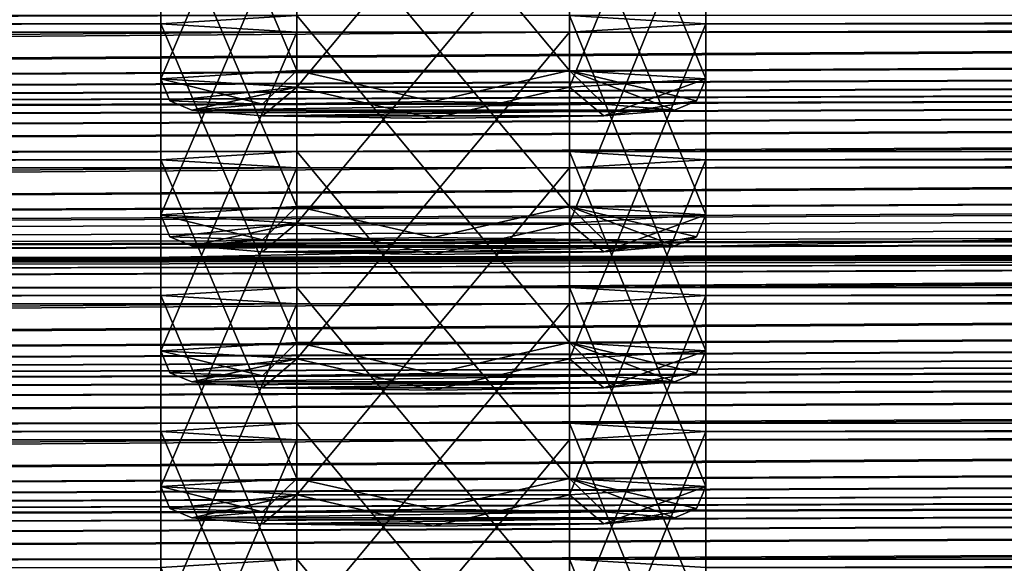
# Model space of a CAD drawing. Units: millimetres. Extents: x -203 to 157, y -148 to 1122.
# Drawn here: x -28 to -21, y 1048 to 1052 of the extents above; entities that cross this region are included whole.
import ezdxf

# ---------------------------------------------------------------- set-up
doc = ezdxf.new("R2010")
doc.units = ezdxf.units.MM
doc.header["$LTSCALE"] = 65.185185
for name, color, linetype in [('1013', 7, 'CONTINUOUS'), ('1014', 7, 'CONTINUOUS'), ('1015', 7, 'CONTINUOUS'), ('1016', 7, 'CONTINUOUS'), ('1017', 7, 'CONTINUOUS'), ('1068', 7, 'CONTINUOUS'), ('1069', 7, 'CONTINUOUS'), ('1070', 7, 'CONTINUOUS'), ('1071', 7, 'CONTINUOUS'), ('1072', 7, 'CONTINUOUS'), ('1123', 7, 'CONTINUOUS'), ('1124', 7, 'CONTINUOUS'), ('1125', 7, 'CONTINUOUS'), ('1126', 7, 'CONTINUOUS'), ('1127', 7, 'CONTINUOUS'), ('1179', 7, 'CONTINUOUS'), ('1180', 7, 'CONTINUOUS'), ('1234', 7, 'CONTINUOUS'), ('1235', 7, 'CONTINUOUS'), ('1289', 7, 'CONTINUOUS'), ('274', 7, 'CONTINUOUS'), ('464', 7, 'CONTINUOUS'), ('958', 7, 'CONTINUOUS'), ('959', 7, 'CONTINUOUS'), ('960', 7, 'CONTINUOUS'), ('961', 7, 'CONTINUOUS'), ('962', 7, 'CONTINUOUS')]:
    doc.layers.add(name, color=color, linetype=linetype)

msp = doc.modelspace()

# ---------------------------------------------------------------- linework, layer by layer
at = {"layer": '1013', "linetype": 'Continuous'}
for points in [[(-25.0002, 1050.4001, 401.7458), (-26.0964, 1050.3843, 401.2917), (-23.9038, 1050.3843, 401.2919), (-25.0002, 1050.4001, 401.7458)], [(-26.55, 1050.346, 400.1967), (-23.45, 1050.346, 400.1967), (-23.9038, 1050.3843, 401.2919), (-26.55, 1050.346, 400.1967)], [(-26.0964, 1050.3843, 401.2917), (-26.55, 1050.346, 400.1967), (-23.9038, 1050.3843, 401.2919), (-26.0964, 1050.3843, 401.2917)], [(-26.0962, 1050.3078, 399.1015), (-23.45, 1050.346, 400.1967), (-26.55, 1050.346, 400.1967), (-26.0962, 1050.3078, 399.1015)], [(-23.9036, 1050.3078, 399.1017), (-23.45, 1050.346, 400.1967), (-26.0962, 1050.3078, 399.1015), (-23.9036, 1050.3078, 399.1017)], [(-24.9998, 1050.292, 398.6477), (-23.9036, 1050.3078, 399.1017), (-26.0962, 1050.3078, 399.1015), (-24.9998, 1050.292, 398.6477)]]:
    msp.add_3dface(points, dxfattribs=at)
at = {"layer": '1014', "linetype": 'Continuous'}
for points in [[(-25.8752, 1052.6973, 401.6308), (-26.75, 1052.6444, 400.1164), (-25.875, 1050.5988, 401.7044), (-25.8752, 1052.6973, 401.6308)], [(-24.1248, 1052.6973, 401.6308), (-25.8752, 1052.6973, 401.6308), (-24.125, 1050.5988, 401.7044), (-24.1248, 1052.6973, 401.6308)], [(-24.125, 1050.5988, 401.7044), (-25.8752, 1052.6973, 401.6308), (-25.875, 1050.5988, 401.7044), (-24.125, 1050.5988, 401.7044)], [(-23.25, 1050.5459, 400.1897), (-24.1248, 1052.6973, 401.6308), (-24.125, 1050.5988, 401.7044), (-23.25, 1050.5459, 400.1897)], [(-23.25, 1052.6444, 400.1164), (-24.1248, 1052.6973, 401.6308), (-23.25, 1050.5459, 400.1897), (-23.25, 1052.6444, 400.1164)], [(-25.875, 1050.5988, 401.7044), (-26.75, 1052.6444, 400.1164), (-26.75, 1050.5459, 400.1897), (-25.875, 1050.5988, 401.7044)]]:
    msp.add_3dface(points, dxfattribs=at)
at = {"layer": '1015', "linetype": 'Continuous'}
for points in [[(-26.75, 1052.6444, 400.1164), (-25.8752, 1052.5916, 398.6021), (-26.75, 1050.5459, 400.1897), (-26.75, 1052.6444, 400.1164)], [(-24.1248, 1052.5916, 398.6021), (-23.25, 1052.6444, 400.1164), (-24.125, 1050.493, 398.6751), (-24.1248, 1052.5916, 398.6021)], [(-23.25, 1052.6444, 400.1164), (-23.25, 1050.5459, 400.1897), (-24.125, 1050.493, 398.6751), (-23.25, 1052.6444, 400.1164)], [(-26.75, 1050.5459, 400.1897), (-25.8752, 1052.5916, 398.6021), (-25.875, 1050.493, 398.6751), (-26.75, 1050.5459, 400.1897)], [(-25.8752, 1052.5916, 398.6021), (-24.1248, 1052.5916, 398.6021), (-25.875, 1050.493, 398.6751), (-25.8752, 1052.5916, 398.6021)], [(-25.875, 1050.493, 398.6751), (-24.1248, 1052.5916, 398.6021), (-24.125, 1050.493, 398.6751), (-25.875, 1050.493, 398.6751)]]:
    msp.add_3dface(points, dxfattribs=at)
at = {"layer": '1016', "linetype": 'Continuous'}
for points in [[(-26.75, 1050.5459, 400.1897), (-25.875, 1050.493, 398.6751), (-26.6914, 1050.4046, 400.1947), (-26.75, 1050.5459, 400.1897)], [(-23.25, 1050.5459, 400.1897), (-23.9036, 1050.3078, 399.1017), (-24.125, 1050.493, 398.6751), (-23.25, 1050.5459, 400.1897)], [(-23.9036, 1050.3078, 399.1017), (-23.25, 1050.5459, 400.1897), (-23.3086, 1050.4046, 400.1947), (-23.9036, 1050.3078, 399.1017)], [(-25.875, 1050.493, 398.6751), (-26.55, 1050.346, 400.1967), (-26.6914, 1050.4046, 400.1947), (-25.875, 1050.493, 398.6751)], [(-26.0962, 1050.3078, 399.1015), (-26.55, 1050.346, 400.1967), (-25.875, 1050.493, 398.6751), (-26.0962, 1050.3078, 399.1015)], [(-24.9998, 1050.292, 398.6477), (-26.0962, 1050.3078, 399.1015), (-25.875, 1050.493, 398.6751), (-24.9998, 1050.292, 398.6477)], [(-24.9998, 1050.292, 398.6477), (-25.875, 1050.493, 398.6751), (-24.125, 1050.493, 398.6751), (-24.9998, 1050.292, 398.6477)], [(-23.9036, 1050.3078, 399.1017), (-24.9998, 1050.292, 398.6477), (-24.125, 1050.493, 398.6751), (-23.9036, 1050.3078, 399.1017)], [(-23.45, 1050.346, 400.1967), (-23.9036, 1050.3078, 399.1017), (-23.3086, 1050.4046, 400.1947), (-23.45, 1050.346, 400.1967)]]:
    msp.add_3dface(points, dxfattribs=at)
at = {"layer": '1017', "linetype": 'Continuous'}
for points in [[(-26.0964, 1050.3843, 401.2917), (-25.875, 1050.5988, 401.7044), (-26.75, 1050.5459, 400.1897), (-26.0964, 1050.3843, 401.2917)], [(-26.0964, 1050.3843, 401.2917), (-25.0002, 1050.4001, 401.7458), (-25.875, 1050.5988, 401.7044), (-26.0964, 1050.3843, 401.2917)], [(-25.0002, 1050.4001, 401.7458), (-24.125, 1050.5988, 401.7044), (-25.875, 1050.5988, 401.7044), (-25.0002, 1050.4001, 401.7458)], [(-25.0002, 1050.4001, 401.7458), (-23.9038, 1050.3843, 401.2919), (-24.125, 1050.5988, 401.7044), (-25.0002, 1050.4001, 401.7458)], [(-23.9038, 1050.3843, 401.2919), (-23.45, 1050.346, 400.1967), (-24.125, 1050.5988, 401.7044), (-23.9038, 1050.3843, 401.2919)], [(-24.125, 1050.5988, 401.7044), (-23.45, 1050.346, 400.1967), (-23.3086, 1050.4046, 400.1947), (-24.125, 1050.5988, 401.7044)], [(-23.25, 1050.5459, 400.1897), (-24.125, 1050.5988, 401.7044), (-23.3086, 1050.4046, 400.1947), (-23.25, 1050.5459, 400.1897)], [(-26.0964, 1050.3843, 401.2917), (-26.75, 1050.5459, 400.1897), (-26.6914, 1050.4046, 400.1947), (-26.0964, 1050.3843, 401.2917)], [(-26.55, 1050.346, 400.1967), (-26.0964, 1050.3843, 401.2917), (-26.6914, 1050.4046, 400.1947), (-26.55, 1050.346, 400.1967)]]:
    msp.add_3dface(points, dxfattribs=at)
at = {"layer": '1068', "linetype": 'Continuous'}
for points in [[(-26.55, 1049.4736, 375.2119), (-23.45, 1049.4736, 375.2119), (-23.9038, 1049.5118, 376.3071), (-26.55, 1049.4736, 375.2119)], [(-26.0964, 1049.5118, 376.3069), (-26.55, 1049.4736, 375.2119), (-23.9038, 1049.5118, 376.3071), (-26.0964, 1049.5118, 376.3069)], [(-25.0002, 1049.5277, 376.761), (-26.0964, 1049.5118, 376.3069), (-23.9038, 1049.5118, 376.3071), (-25.0002, 1049.5277, 376.761)], [(-26.0962, 1049.4353, 374.1167), (-23.45, 1049.4736, 375.2119), (-26.55, 1049.4736, 375.2119), (-26.0962, 1049.4353, 374.1167)], [(-23.9036, 1049.4353, 374.117), (-23.45, 1049.4736, 375.2119), (-26.0962, 1049.4353, 374.1167), (-23.9036, 1049.4353, 374.117)], [(-24.9998, 1049.4195, 373.6629), (-23.9036, 1049.4353, 374.117), (-26.0962, 1049.4353, 374.1167), (-24.9998, 1049.4195, 373.6629)]]:
    msp.add_3dface(points, dxfattribs=at)
at = {"layer": '1069', "linetype": 'Continuous'}
for points in [[(-25.8752, 1051.8248, 376.646), (-26.75, 1051.7719, 375.1317), (-25.875, 1049.7263, 376.7196), (-25.8752, 1051.8248, 376.646)], [(-24.1248, 1051.8248, 376.646), (-25.8752, 1051.8248, 376.646), (-24.125, 1049.7263, 376.7196), (-24.1248, 1051.8248, 376.646)], [(-24.125, 1049.7263, 376.7196), (-25.8752, 1051.8248, 376.646), (-25.875, 1049.7263, 376.7196), (-24.125, 1049.7263, 376.7196)], [(-23.25, 1049.6734, 375.205), (-24.1248, 1051.8248, 376.646), (-24.125, 1049.7263, 376.7196), (-23.25, 1049.6734, 375.205)], [(-23.25, 1051.7719, 375.1317), (-24.1248, 1051.8248, 376.646), (-23.25, 1049.6734, 375.205), (-23.25, 1051.7719, 375.1317)], [(-25.875, 1049.7263, 376.7196), (-26.75, 1051.7719, 375.1317), (-26.75, 1049.6734, 375.205), (-25.875, 1049.7263, 376.7196)]]:
    msp.add_3dface(points, dxfattribs=at)
at = {"layer": '1070', "linetype": 'Continuous'}
for points in [[(-26.75, 1051.7719, 375.1317), (-25.8752, 1051.7191, 373.6173), (-26.75, 1049.6734, 375.205), (-26.75, 1051.7719, 375.1317)], [(-24.1248, 1051.7191, 373.6173), (-23.25, 1051.7719, 375.1317), (-24.125, 1049.6205, 373.6903), (-24.1248, 1051.7191, 373.6173)], [(-23.25, 1051.7719, 375.1317), (-23.25, 1049.6734, 375.205), (-24.125, 1049.6205, 373.6903), (-23.25, 1051.7719, 375.1317)], [(-26.75, 1049.6734, 375.205), (-25.8752, 1051.7191, 373.6173), (-25.875, 1049.6205, 373.6903), (-26.75, 1049.6734, 375.205)], [(-25.8752, 1051.7191, 373.6173), (-24.1248, 1051.7191, 373.6173), (-25.875, 1049.6205, 373.6903), (-25.8752, 1051.7191, 373.6173)], [(-25.875, 1049.6205, 373.6903), (-24.1248, 1051.7191, 373.6173), (-24.125, 1049.6205, 373.6903), (-25.875, 1049.6205, 373.6903)]]:
    msp.add_3dface(points, dxfattribs=at)
at = {"layer": '1071', "linetype": 'Continuous'}
for points in [[(-26.75, 1049.6734, 375.205), (-25.875, 1049.6205, 373.6903), (-26.6914, 1049.5321, 375.2099), (-26.75, 1049.6734, 375.205)], [(-23.25, 1049.6734, 375.205), (-23.9036, 1049.4353, 374.117), (-24.125, 1049.6205, 373.6903), (-23.25, 1049.6734, 375.205)], [(-23.9036, 1049.4353, 374.117), (-23.25, 1049.6734, 375.205), (-23.3086, 1049.5321, 375.2099), (-23.9036, 1049.4353, 374.117)], [(-25.875, 1049.6205, 373.6903), (-26.55, 1049.4736, 375.2119), (-26.6914, 1049.5321, 375.2099), (-25.875, 1049.6205, 373.6903)], [(-26.0962, 1049.4353, 374.1167), (-26.55, 1049.4736, 375.2119), (-25.875, 1049.6205, 373.6903), (-26.0962, 1049.4353, 374.1167)], [(-24.9998, 1049.4195, 373.6629), (-26.0962, 1049.4353, 374.1167), (-25.875, 1049.6205, 373.6903), (-24.9998, 1049.4195, 373.6629)], [(-24.9998, 1049.4195, 373.6629), (-25.875, 1049.6205, 373.6903), (-24.125, 1049.6205, 373.6903), (-24.9998, 1049.4195, 373.6629)], [(-23.9036, 1049.4353, 374.117), (-24.9998, 1049.4195, 373.6629), (-24.125, 1049.6205, 373.6903), (-23.9036, 1049.4353, 374.117)], [(-23.45, 1049.4736, 375.2119), (-23.9036, 1049.4353, 374.117), (-23.3086, 1049.5321, 375.2099), (-23.45, 1049.4736, 375.2119)]]:
    msp.add_3dface(points, dxfattribs=at)
at = {"layer": '1072', "linetype": 'Continuous'}
for points in [[(-26.0964, 1049.5118, 376.3069), (-25.875, 1049.7263, 376.7196), (-26.75, 1049.6734, 375.205), (-26.0964, 1049.5118, 376.3069)], [(-26.0964, 1049.5118, 376.3069), (-25.0002, 1049.5277, 376.761), (-25.875, 1049.7263, 376.7196), (-26.0964, 1049.5118, 376.3069)], [(-25.0002, 1049.5277, 376.761), (-24.125, 1049.7263, 376.7196), (-25.875, 1049.7263, 376.7196), (-25.0002, 1049.5277, 376.761)], [(-25.0002, 1049.5277, 376.761), (-23.9038, 1049.5118, 376.3071), (-24.125, 1049.7263, 376.7196), (-25.0002, 1049.5277, 376.761)], [(-23.9038, 1049.5118, 376.3071), (-23.45, 1049.4736, 375.2119), (-24.125, 1049.7263, 376.7196), (-23.9038, 1049.5118, 376.3071)], [(-24.125, 1049.7263, 376.7196), (-23.45, 1049.4736, 375.2119), (-23.3086, 1049.5321, 375.2099), (-24.125, 1049.7263, 376.7196)], [(-23.25, 1049.6734, 375.205), (-24.125, 1049.7263, 376.7196), (-23.3086, 1049.5321, 375.2099), (-23.25, 1049.6734, 375.205)], [(-26.0964, 1049.5118, 376.3069), (-26.75, 1049.6734, 375.205), (-26.6914, 1049.5321, 375.2099), (-26.0964, 1049.5118, 376.3069)], [(-26.55, 1049.4736, 375.2119), (-26.0964, 1049.5118, 376.3069), (-26.6914, 1049.5321, 375.2099), (-26.55, 1049.4736, 375.2119)]]:
    msp.add_3dface(points, dxfattribs=at)
at = {"layer": '1123', "linetype": 'Continuous'}
for points in [[(-26.55, 1048.6011, 350.2272), (-23.45, 1048.6011, 350.2272), (-23.9038, 1048.6393, 351.3224), (-26.55, 1048.6011, 350.2272)], [(-26.0964, 1048.6393, 351.3221), (-26.55, 1048.6011, 350.2272), (-23.9038, 1048.6393, 351.3224), (-26.0964, 1048.6393, 351.3221)], [(-25.0002, 1048.6552, 351.7762), (-26.0964, 1048.6393, 351.3221), (-23.9038, 1048.6393, 351.3224), (-25.0002, 1048.6552, 351.7762)], [(-26.0962, 1048.5628, 349.132), (-23.45, 1048.6011, 350.2272), (-26.55, 1048.6011, 350.2272), (-26.0962, 1048.5628, 349.132)], [(-23.9036, 1048.5628, 349.1322), (-23.45, 1048.6011, 350.2272), (-26.0962, 1048.5628, 349.132), (-23.9036, 1048.5628, 349.1322)], [(-24.9998, 1048.547, 348.6781), (-23.9036, 1048.5628, 349.1322), (-26.0962, 1048.5628, 349.132), (-24.9998, 1048.547, 348.6781)]]:
    msp.add_3dface(points, dxfattribs=at)
at = {"layer": '1124', "linetype": 'Continuous'}
for points in [[(-25.8752, 1050.9523, 351.6613), (-26.75, 1050.8995, 350.1469), (-25.875, 1048.8538, 351.7348), (-25.8752, 1050.9523, 351.6613)], [(-24.1248, 1050.9523, 351.6613), (-25.8752, 1050.9523, 351.6613), (-24.125, 1048.8538, 351.7348), (-24.1248, 1050.9523, 351.6613)], [(-24.125, 1048.8538, 351.7348), (-25.8752, 1050.9523, 351.6613), (-25.875, 1048.8538, 351.7348), (-24.125, 1048.8538, 351.7348)], [(-23.25, 1048.8009, 350.2202), (-24.1248, 1050.9523, 351.6613), (-24.125, 1048.8538, 351.7348), (-23.25, 1048.8009, 350.2202)], [(-23.25, 1050.8995, 350.1469), (-24.1248, 1050.9523, 351.6613), (-23.25, 1048.8009, 350.2202), (-23.25, 1050.8995, 350.1469)], [(-25.875, 1048.8538, 351.7348), (-26.75, 1050.8995, 350.1469), (-26.75, 1048.8009, 350.2202), (-25.875, 1048.8538, 351.7348)]]:
    msp.add_3dface(points, dxfattribs=at)
at = {"layer": '1125', "linetype": 'Continuous'}
for points in [[(-26.75, 1050.8995, 350.1469), (-25.8752, 1050.8466, 348.6325), (-26.75, 1048.8009, 350.2202), (-26.75, 1050.8995, 350.1469)], [(-26.75, 1048.8009, 350.2202), (-25.8752, 1050.8466, 348.6325), (-25.875, 1048.7481, 348.7056), (-26.75, 1048.8009, 350.2202)], [(-25.8752, 1050.8466, 348.6325), (-24.1248, 1050.8466, 348.6325), (-25.875, 1048.7481, 348.7056), (-25.8752, 1050.8466, 348.6325)], [(-25.875, 1048.7481, 348.7056), (-24.1248, 1050.8466, 348.6325), (-24.125, 1048.7481, 348.7056), (-25.875, 1048.7481, 348.7056)], [(-24.1248, 1050.8466, 348.6325), (-23.25, 1050.8995, 350.1469), (-24.125, 1048.7481, 348.7056), (-24.1248, 1050.8466, 348.6325)], [(-23.25, 1050.8995, 350.1469), (-23.25, 1048.8009, 350.2202), (-24.125, 1048.7481, 348.7056), (-23.25, 1050.8995, 350.1469)]]:
    msp.add_3dface(points, dxfattribs=at)
at = {"layer": '1126', "linetype": 'Continuous'}
for points in [[(-26.75, 1048.8009, 350.2202), (-25.875, 1048.7481, 348.7056), (-26.6914, 1048.6596, 350.2251), (-26.75, 1048.8009, 350.2202)], [(-23.25, 1048.8009, 350.2202), (-23.9036, 1048.5628, 349.1322), (-24.125, 1048.7481, 348.7056), (-23.25, 1048.8009, 350.2202)], [(-23.9036, 1048.5628, 349.1322), (-23.25, 1048.8009, 350.2202), (-23.3086, 1048.6596, 350.2251), (-23.9036, 1048.5628, 349.1322)], [(-25.875, 1048.7481, 348.7056), (-26.55, 1048.6011, 350.2272), (-26.6914, 1048.6596, 350.2251), (-25.875, 1048.7481, 348.7056)], [(-26.0962, 1048.5628, 349.132), (-26.55, 1048.6011, 350.2272), (-25.875, 1048.7481, 348.7056), (-26.0962, 1048.5628, 349.132)], [(-24.9998, 1048.547, 348.6781), (-26.0962, 1048.5628, 349.132), (-25.875, 1048.7481, 348.7056), (-24.9998, 1048.547, 348.6781)], [(-24.9998, 1048.547, 348.6781), (-25.875, 1048.7481, 348.7056), (-24.125, 1048.7481, 348.7056), (-24.9998, 1048.547, 348.6781)], [(-23.9036, 1048.5628, 349.1322), (-24.9998, 1048.547, 348.6781), (-24.125, 1048.7481, 348.7056), (-23.9036, 1048.5628, 349.1322)], [(-23.45, 1048.6011, 350.2272), (-23.9036, 1048.5628, 349.1322), (-23.3086, 1048.6596, 350.2251), (-23.45, 1048.6011, 350.2272)]]:
    msp.add_3dface(points, dxfattribs=at)
at = {"layer": '1127', "linetype": 'Continuous'}
for points in [[(-26.0964, 1048.6393, 351.3221), (-25.875, 1048.8538, 351.7348), (-26.75, 1048.8009, 350.2202), (-26.0964, 1048.6393, 351.3221)], [(-26.0964, 1048.6393, 351.3221), (-25.0002, 1048.6552, 351.7762), (-25.875, 1048.8538, 351.7348), (-26.0964, 1048.6393, 351.3221)], [(-25.0002, 1048.6552, 351.7762), (-24.125, 1048.8538, 351.7348), (-25.875, 1048.8538, 351.7348), (-25.0002, 1048.6552, 351.7762)], [(-25.0002, 1048.6552, 351.7762), (-23.9038, 1048.6393, 351.3224), (-24.125, 1048.8538, 351.7348), (-25.0002, 1048.6552, 351.7762)], [(-23.9038, 1048.6393, 351.3224), (-23.45, 1048.6011, 350.2272), (-24.125, 1048.8538, 351.7348), (-23.9038, 1048.6393, 351.3224)], [(-24.125, 1048.8538, 351.7348), (-23.45, 1048.6011, 350.2272), (-23.3086, 1048.6596, 350.2251), (-24.125, 1048.8538, 351.7348)], [(-23.25, 1048.8009, 350.2202), (-24.125, 1048.8538, 351.7348), (-23.3086, 1048.6596, 350.2251), (-23.25, 1048.8009, 350.2202)], [(-26.0964, 1048.6393, 351.3221), (-26.75, 1048.8009, 350.2202), (-26.6914, 1048.6596, 350.2251), (-26.0964, 1048.6393, 351.3221)], [(-26.55, 1048.6011, 350.2272), (-26.0964, 1048.6393, 351.3221), (-26.6914, 1048.6596, 350.2251), (-26.55, 1048.6011, 350.2272)]]:
    msp.add_3dface(points, dxfattribs=at)
at = {"layer": '1179', "linetype": 'Continuous'}
for points in [[(-25.8752, 1050.0799, 326.6765), (-26.75, 1050.027, 325.1621), (-25.875, 1047.9814, 326.75), (-25.8752, 1050.0799, 326.6765)], [(-24.1248, 1050.0799, 326.6765), (-25.8752, 1050.0799, 326.6765), (-24.125, 1047.9814, 326.75), (-24.1248, 1050.0799, 326.6765)], [(-24.125, 1047.9814, 326.75), (-25.8752, 1050.0799, 326.6765), (-25.875, 1047.9814, 326.75), (-24.125, 1047.9814, 326.75)], [(-23.25, 1047.9285, 325.2354), (-24.1248, 1050.0799, 326.6765), (-24.125, 1047.9814, 326.75), (-23.25, 1047.9285, 325.2354)], [(-23.25, 1050.027, 325.1621), (-24.1248, 1050.0799, 326.6765), (-23.25, 1047.9285, 325.2354), (-23.25, 1050.027, 325.1621)], [(-25.875, 1047.9814, 326.75), (-26.75, 1050.027, 325.1621), (-26.75, 1047.9285, 325.2354), (-25.875, 1047.9814, 326.75)]]:
    msp.add_3dface(points, dxfattribs=at)
at = {"layer": '1180', "linetype": 'Continuous'}
for points in [[(-26.75, 1050.027, 325.1621), (-25.8752, 1049.9741, 323.6478), (-26.75, 1047.9285, 325.2354), (-26.75, 1050.027, 325.1621)], [(-24.1248, 1049.9741, 323.6478), (-23.25, 1050.027, 325.1621), (-24.125, 1047.8756, 323.7208), (-24.1248, 1049.9741, 323.6478)], [(-23.25, 1050.027, 325.1621), (-23.25, 1047.9285, 325.2354), (-24.125, 1047.8756, 323.7208), (-23.25, 1050.027, 325.1621)], [(-26.75, 1047.9285, 325.2354), (-25.8752, 1049.9741, 323.6478), (-25.875, 1047.8756, 323.7208), (-26.75, 1047.9285, 325.2354)], [(-25.8752, 1049.9741, 323.6478), (-24.1248, 1049.9741, 323.6478), (-25.875, 1047.8756, 323.7208), (-25.8752, 1049.9741, 323.6478)], [(-25.875, 1047.8756, 323.7208), (-24.1248, 1049.9741, 323.6478), (-24.125, 1047.8756, 323.7208), (-25.875, 1047.8756, 323.7208)]]:
    msp.add_3dface(points, dxfattribs=at)
at = {"layer": '1234', "linetype": 'Continuous'}
for points in [[(-25.8752, 1049.2074, 301.6917), (-26.75, 1049.1545, 300.1774), (-25.875, 1047.1089, 301.7653), (-25.8752, 1049.2074, 301.6917)], [(-24.1248, 1049.2074, 301.6917), (-25.8752, 1049.2074, 301.6917), (-24.125, 1047.1089, 301.7653), (-24.1248, 1049.2074, 301.6917)], [(-24.125, 1047.1089, 301.7653), (-25.8752, 1049.2074, 301.6917), (-25.875, 1047.1089, 301.7653), (-24.125, 1047.1089, 301.7653)], [(-23.25, 1047.056, 300.2506), (-24.1248, 1049.2074, 301.6917), (-24.125, 1047.1089, 301.7653), (-23.25, 1047.056, 300.2506)], [(-23.25, 1049.1545, 300.1774), (-24.1248, 1049.2074, 301.6917), (-23.25, 1047.056, 300.2506), (-23.25, 1049.1545, 300.1774)], [(-25.875, 1047.1089, 301.7653), (-26.75, 1049.1545, 300.1774), (-26.75, 1047.056, 300.2506), (-25.875, 1047.1089, 301.7653)]]:
    msp.add_3dface(points, dxfattribs=at)
at = {"layer": '1235', "linetype": 'Continuous'}
for points in [[(-26.75, 1049.1545, 300.1774), (-25.8752, 1049.1016, 298.663), (-26.75, 1047.056, 300.2506), (-26.75, 1049.1545, 300.1774)], [(-24.1248, 1049.1016, 298.663), (-23.25, 1049.1545, 300.1774), (-24.125, 1047.0031, 298.736), (-24.1248, 1049.1016, 298.663)], [(-23.25, 1049.1545, 300.1774), (-23.25, 1047.056, 300.2506), (-24.125, 1047.0031, 298.736), (-23.25, 1049.1545, 300.1774)], [(-26.75, 1047.056, 300.2506), (-25.8752, 1049.1016, 298.663), (-25.875, 1047.0031, 298.736), (-26.75, 1047.056, 300.2506)], [(-25.8752, 1049.1016, 298.663), (-24.1248, 1049.1016, 298.663), (-25.875, 1047.0031, 298.736), (-25.8752, 1049.1016, 298.663)], [(-25.875, 1047.0031, 298.736), (-24.1248, 1049.1016, 298.663), (-24.125, 1047.0031, 298.736), (-25.875, 1047.0031, 298.736)]]:
    msp.add_3dface(points, dxfattribs=at)
at = {"layer": '1289', "linetype": 'Continuous'}
for points in [[(-25.8752, 1048.3349, 276.707), (-26.75, 1048.282, 275.1926), (-25.875, 1046.2364, 276.7805), (-25.8752, 1048.3349, 276.707)], [(-24.1248, 1048.3349, 276.707), (-25.8752, 1048.3349, 276.707), (-24.125, 1046.2364, 276.7805), (-24.1248, 1048.3349, 276.707)], [(-24.125, 1046.2364, 276.7805), (-25.8752, 1048.3349, 276.707), (-25.875, 1046.2364, 276.7805), (-24.125, 1046.2364, 276.7805)], [(-23.25, 1046.1835, 275.2659), (-24.1248, 1048.3349, 276.707), (-24.125, 1046.2364, 276.7805), (-23.25, 1046.1835, 275.2659)], [(-23.25, 1048.282, 275.1926), (-24.1248, 1048.3349, 276.707), (-23.25, 1046.1835, 275.2659), (-23.25, 1048.282, 275.1926)]]:
    msp.add_3dface(points, dxfattribs=at)
at = {"layer": '274', "linetype": 'Continuous'}
for points in [[(151.3, 1047.7224, 201.8603), (-151.3, 1047.7224, 201.8603), (151.3, 1053.9186, 201.6439), (151.3, 1047.7224, 201.8603)], [(151.3, 1053.9186, 201.6439), (-151.3, 1047.7224, 201.8603), (-151.3, 1053.9186, 201.6439), (151.3, 1053.9186, 201.6439)]]:
    msp.add_3dface(points, dxfattribs=at)
at = {"layer": '464', "linetype": 'Continuous'}
for points in [[(-48.25, 1051.7719, 375.1317), (-25.8752, 1051.8248, 376.646), (-49.1248, 1051.8248, 376.646), (-48.25, 1051.7719, 375.1317)], [(-26.75, 1051.7719, 375.1317), (-25.8752, 1051.8248, 376.646), (-48.25, 1051.7719, 375.1317), (-26.75, 1051.7719, 375.1317)], [(-23.25, 1051.7719, 375.1317), (-0.8752, 1051.8248, 376.646), (-24.1248, 1051.8248, 376.646), (-23.25, 1051.7719, 375.1317)], [(-1.75, 1051.7719, 375.1317), (-0.8752, 1051.8248, 376.646), (-23.25, 1051.7719, 375.1317), (-1.75, 1051.7719, 375.1317)], [(-25.8752, 1051.7191, 373.6173), (-26.75, 1051.7719, 375.1317), (-49.1248, 1051.7191, 373.6173), (-25.8752, 1051.7191, 373.6173)], [(-26.75, 1051.7719, 375.1317), (-48.25, 1051.7719, 375.1317), (-49.1248, 1051.7191, 373.6173), (-26.75, 1051.7719, 375.1317)], [(-0.8752, 1051.7191, 373.6173), (-1.75, 1051.7719, 375.1317), (-24.1248, 1051.7191, 373.6173), (-0.8752, 1051.7191, 373.6173)], [(-1.75, 1051.7719, 375.1317), (-23.25, 1051.7719, 375.1317), (-24.1248, 1051.7191, 373.6173), (-1.75, 1051.7719, 375.1317)], [(125.8752, 1051.7191, 373.6173), (124.1248, 1051.7191, 373.6173), (-125.8752, 1050.9523, 351.6613), (125.8752, 1051.7191, 373.6173)], [(124.1248, 1051.7191, 373.6173), (100.8752, 1051.7191, 373.6173), (-125.8752, 1050.9523, 351.6613), (124.1248, 1051.7191, 373.6173)], [(-124.1248, 1050.9523, 351.6613), (125.8752, 1051.7191, 373.6173), (-125.8752, 1050.9523, 351.6613), (-124.1248, 1050.9523, 351.6613)], [(100.8752, 1051.7191, 373.6173), (99.1248, 1051.7191, 373.6173), (-125.8752, 1050.9523, 351.6613), (100.8752, 1051.7191, 373.6173)], [(99.1248, 1051.7191, 373.6173), (75.8752, 1051.7191, 373.6173), (-125.8752, 1050.9523, 351.6613), (99.1248, 1051.7191, 373.6173)], [(75.8752, 1051.7191, 373.6173), (74.1248, 1051.7191, 373.6173), (-125.8752, 1050.9523, 351.6613), (75.8752, 1051.7191, 373.6173)], [(74.1248, 1051.7191, 373.6173), (50.8752, 1051.7191, 373.6173), (-125.8752, 1050.9523, 351.6613), (74.1248, 1051.7191, 373.6173)], [(50.8752, 1051.7191, 373.6173), (49.1248, 1051.7191, 373.6173), (-125.8752, 1050.9523, 351.6613), (50.8752, 1051.7191, 373.6173)], [(49.1248, 1051.7191, 373.6173), (25.8752, 1051.7191, 373.6173), (-125.8752, 1050.9523, 351.6613), (49.1248, 1051.7191, 373.6173)], [(25.8752, 1051.7191, 373.6173), (24.1248, 1051.7191, 373.6173), (-125.8752, 1050.9523, 351.6613), (25.8752, 1051.7191, 373.6173)], [(24.1248, 1051.7191, 373.6173), (0.8752, 1051.7191, 373.6173), (-125.8752, 1050.9523, 351.6613), (24.1248, 1051.7191, 373.6173)], [(0.8752, 1051.7191, 373.6173), (-0.8752, 1051.7191, 373.6173), (-125.8752, 1050.9523, 351.6613), (0.8752, 1051.7191, 373.6173)], [(-0.8752, 1051.7191, 373.6173), (-24.1248, 1051.7191, 373.6173), (-125.8752, 1050.9523, 351.6613), (-0.8752, 1051.7191, 373.6173)], [(-24.1248, 1051.7191, 373.6173), (-25.8752, 1051.7191, 373.6173), (-125.8752, 1050.9523, 351.6613), (-24.1248, 1051.7191, 373.6173)], [(-25.8752, 1051.7191, 373.6173), (-49.1248, 1051.7191, 373.6173), (-125.8752, 1050.9523, 351.6613), (-25.8752, 1051.7191, 373.6173)], [(125.8752, 1051.7191, 373.6173), (-124.1248, 1050.9523, 351.6613), (-100.8752, 1050.9523, 351.6613), (125.8752, 1051.7191, 373.6173)], [(-99.1248, 1050.9523, 351.6613), (125.8752, 1051.7191, 373.6173), (-100.8752, 1050.9523, 351.6613), (-99.1248, 1050.9523, 351.6613)], [(125.8752, 1051.7191, 373.6173), (-99.1248, 1050.9523, 351.6613), (-75.8752, 1050.9523, 351.6613), (125.8752, 1051.7191, 373.6173)], [(-74.1248, 1050.9523, 351.6613), (125.8752, 1051.7191, 373.6173), (-75.8752, 1050.9523, 351.6613), (-74.1248, 1050.9523, 351.6613)], [(125.8752, 1051.7191, 373.6173), (-74.1248, 1050.9523, 351.6613), (-50.8752, 1050.9523, 351.6613), (125.8752, 1051.7191, 373.6173)], [(-49.1248, 1050.9523, 351.6613), (125.8752, 1051.7191, 373.6173), (-50.8752, 1050.9523, 351.6613), (-49.1248, 1050.9523, 351.6613)], [(125.8752, 1051.7191, 373.6173), (-49.1248, 1050.9523, 351.6613), (-25.8752, 1050.9523, 351.6613), (125.8752, 1051.7191, 373.6173)], [(-24.1248, 1050.9523, 351.6613), (125.8752, 1051.7191, 373.6173), (-25.8752, 1050.9523, 351.6613), (-24.1248, 1050.9523, 351.6613)], [(125.8752, 1051.7191, 373.6173), (-24.1248, 1050.9523, 351.6613), (-0.8752, 1050.9523, 351.6613), (125.8752, 1051.7191, 373.6173)], [(-49.1248, 1050.9523, 351.6613), (-48.25, 1050.8995, 350.1469), (-25.8752, 1050.9523, 351.6613), (-49.1248, 1050.9523, 351.6613)], [(-25.8752, 1050.9523, 351.6613), (-48.25, 1050.8995, 350.1469), (-26.75, 1050.8995, 350.1469), (-25.8752, 1050.9523, 351.6613)], [(-24.1248, 1050.9523, 351.6613), (-23.25, 1050.8995, 350.1469), (-0.8752, 1050.9523, 351.6613), (-24.1248, 1050.9523, 351.6613)], [(-0.8752, 1050.9523, 351.6613), (-23.25, 1050.8995, 350.1469), (-1.75, 1050.8995, 350.1469), (-0.8752, 1050.9523, 351.6613)], [(-25.8752, 1050.8466, 348.6325), (-49.1248, 1050.8466, 348.6325), (-125.8752, 1050.0799, 326.6765), (-25.8752, 1050.8466, 348.6325)], [(-24.1248, 1050.8466, 348.6325), (-25.8752, 1050.8466, 348.6325), (-125.8752, 1050.0799, 326.6765), (-24.1248, 1050.8466, 348.6325)], [(-0.8752, 1050.8466, 348.6325), (-24.1248, 1050.8466, 348.6325), (-125.8752, 1050.0799, 326.6765), (-0.8752, 1050.8466, 348.6325)], [(0.8752, 1050.8466, 348.6325), (-0.8752, 1050.8466, 348.6325), (-125.8752, 1050.0799, 326.6765), (0.8752, 1050.8466, 348.6325)], [(24.1248, 1050.8466, 348.6325), (0.8752, 1050.8466, 348.6325), (-125.8752, 1050.0799, 326.6765), (24.1248, 1050.8466, 348.6325)], [(25.8752, 1050.8466, 348.6325), (24.1248, 1050.8466, 348.6325), (-125.8752, 1050.0799, 326.6765), (25.8752, 1050.8466, 348.6325)], [(25.8752, 1050.8466, 348.6325), (-125.8752, 1050.0799, 326.6765), (-0.8675, 1050.6438, 342.8244), (25.8752, 1050.8466, 348.6325)], [(-48.25, 1050.8995, 350.1469), (-49.1248, 1050.8466, 348.6325), (-26.75, 1050.8995, 350.1469), (-48.25, 1050.8995, 350.1469)], [(-26.75, 1050.8995, 350.1469), (-49.1248, 1050.8466, 348.6325), (-25.8752, 1050.8466, 348.6325), (-26.75, 1050.8995, 350.1469)], [(-24.1248, 1050.0799, 326.6765), (125.8752, 1050.8466, 348.6325), (-25.8752, 1050.0799, 326.6765), (-24.1248, 1050.0799, 326.6765)], [(-25.8752, 1050.0799, 326.6765), (125.8752, 1050.8466, 348.6325), (9.7642, 1050.3065, 333.1663), (-25.8752, 1050.0799, 326.6765)], [(-23.25, 1050.8995, 350.1469), (-24.1248, 1050.8466, 348.6325), (-1.75, 1050.8995, 350.1469), (-23.25, 1050.8995, 350.1469)], [(-1.75, 1050.8995, 350.1469), (-24.1248, 1050.8466, 348.6325), (-0.8752, 1050.8466, 348.6325), (-1.75, 1050.8995, 350.1469)], [(125.8752, 1050.8466, 348.6325), (-24.1248, 1050.0799, 326.6765), (-0.8752, 1050.0799, 326.6765), (125.8752, 1050.8466, 348.6325)], [(-0.8675, 1050.6438, 342.8244), (-125.8752, 1050.0799, 326.6765), (-2.6692, 1050.6224, 342.2125), (-0.8675, 1050.6438, 342.8244)], [(-2.6692, 1050.6224, 342.2125), (-125.8752, 1050.0799, 326.6765), (-3.7249, 1050.5671, 340.6308), (-2.6692, 1050.6224, 342.2125)], [(-3.7249, 1050.5671, 340.6308), (-125.8752, 1050.0799, 326.6765), (-3.5982, 1050.5009, 338.734), (-3.7249, 1050.5671, 340.6308)], [(-3.5982, 1050.5009, 338.734), (-125.8752, 1050.0799, 326.6765), (-2.3421, 1050.4511, 337.3067), (-3.5982, 1050.5009, 338.734)], [(-2.3421, 1050.4511, 337.3067), (-125.8752, 1050.0799, 326.6765), (-0.476, 1050.4382, 336.9392), (-2.3421, 1050.4511, 337.3067)], [(-0.476, 1050.4382, 336.9392), (-125.8752, 1050.0799, 326.6765), (2.09, 1050.4373, 336.913), (-0.476, 1050.4382, 336.9392)], [(2.09, 1050.4373, 336.913), (-125.8752, 1050.0799, 326.6765), (-8.4953, 1050.3829, 335.3543), (2.09, 1050.4373, 336.913)], [(-125.8752, 1050.0799, 326.6765), (-8.6388, 1050.3779, 335.211), (-8.4953, 1050.3829, 335.3543), (-125.8752, 1050.0799, 326.6765)], [(-8.6388, 1050.3779, 335.211), (-125.8752, 1050.0799, 326.6765), (-8.6388, 1050.3099, 333.2632), (-8.6388, 1050.3779, 335.211)], [(-8.6388, 1050.3099, 333.2632), (-125.8752, 1050.0799, 326.6765), (-8.6102, 1050.3075, 333.1948), (-8.6388, 1050.3099, 333.2632)], [(-8.6102, 1050.3075, 333.1948), (-125.8752, 1050.0799, 326.6765), (-8.5418, 1050.3065, 333.1663), (-8.6102, 1050.3075, 333.1948)], [(-125.8752, 1050.0799, 326.6765), (-7.3438, 1050.3048, 333.1173), (-8.4488, 1050.3065, 333.1663), (-125.8752, 1050.0799, 326.6765)], [(-8.5418, 1050.3065, 333.1663), (-125.8752, 1050.0799, 326.6765), (-8.4488, 1050.3065, 333.1663), (-8.5418, 1050.3065, 333.1663)], [(-125.8752, 1050.0799, 326.6765), (-124.1248, 1050.0799, 326.6765), (9.1592, 1050.3048, 333.1173), (-125.8752, 1050.0799, 326.6765)], [(-7.3438, 1050.3048, 333.1173), (-125.8752, 1050.0799, 326.6765), (-1.1158, 1050.3048, 333.1173), (-7.3438, 1050.3048, 333.1173)], [(-1.1158, 1050.3048, 333.1173), (-125.8752, 1050.0799, 326.6765), (4.9052, 1050.3048, 333.1173), (-1.1158, 1050.3048, 333.1173)], [(4.9052, 1050.3048, 333.1173), (-125.8752, 1050.0799, 326.6765), (9.1592, 1050.3048, 333.1173), (4.9052, 1050.3048, 333.1173)], [(-124.1248, 1050.0799, 326.6765), (-100.8752, 1050.0799, 326.6765), (9.1592, 1050.3048, 333.1173), (-124.1248, 1050.0799, 326.6765)], [(-100.8752, 1050.0799, 326.6765), (-99.1248, 1050.0799, 326.6765), (9.1592, 1050.3048, 333.1173), (-100.8752, 1050.0799, 326.6765)], [(-99.1248, 1050.0799, 326.6765), (-75.8752, 1050.0799, 326.6765), (9.1592, 1050.3048, 333.1173), (-99.1248, 1050.0799, 326.6765)], [(-75.8752, 1050.0799, 326.6765), (-74.1248, 1050.0799, 326.6765), (9.1592, 1050.3048, 333.1173), (-75.8752, 1050.0799, 326.6765)], [(-74.1248, 1050.0799, 326.6765), (-50.8752, 1050.0799, 326.6765), (9.1592, 1050.3048, 333.1173), (-74.1248, 1050.0799, 326.6765)], [(-50.8752, 1050.0799, 326.6765), (-49.1248, 1050.0799, 326.6765), (9.7642, 1050.3065, 333.1663), (-50.8752, 1050.0799, 326.6765)], [(-50.8752, 1050.0799, 326.6765), (9.7642, 1050.3065, 333.1663), (9.1592, 1050.3048, 333.1173), (-50.8752, 1050.0799, 326.6765)], [(-49.1248, 1050.0799, 326.6765), (-25.8752, 1050.0799, 326.6765), (9.7642, 1050.3065, 333.1663), (-49.1248, 1050.0799, 326.6765)], [(-49.1248, 1050.0799, 326.6765), (-48.25, 1050.027, 325.1621), (-25.8752, 1050.0799, 326.6765), (-49.1248, 1050.0799, 326.6765)], [(-25.8752, 1050.0799, 326.6765), (-48.25, 1050.027, 325.1621), (-26.75, 1050.027, 325.1621), (-25.8752, 1050.0799, 326.6765)], [(-24.1248, 1050.0799, 326.6765), (-23.25, 1050.027, 325.1621), (-0.8752, 1050.0799, 326.6765), (-24.1248, 1050.0799, 326.6765)], [(-0.8752, 1050.0799, 326.6765), (-23.25, 1050.027, 325.1621), (-1.75, 1050.027, 325.1621), (-0.8752, 1050.0799, 326.6765)], [(-48.25, 1050.027, 325.1621), (-49.1248, 1049.9741, 323.6478), (-26.75, 1050.027, 325.1621), (-48.25, 1050.027, 325.1621)], [(-26.75, 1050.027, 325.1621), (-49.1248, 1049.9741, 323.6478), (-25.8752, 1049.9741, 323.6478), (-26.75, 1050.027, 325.1621)], [(-23.25, 1050.027, 325.1621), (-24.1248, 1049.9741, 323.6478), (-1.75, 1050.027, 325.1621), (-23.25, 1050.027, 325.1621)], [(-1.75, 1050.027, 325.1621), (-24.1248, 1049.9741, 323.6478), (-0.8752, 1049.9741, 323.6478), (-1.75, 1050.027, 325.1621)], [(-25.8752, 1049.9741, 323.6478), (-49.1248, 1049.9741, 323.6478), (-125.8752, 1049.2074, 301.6917), (-25.8752, 1049.9741, 323.6478)], [(-24.1248, 1049.9741, 323.6478), (-25.8752, 1049.9741, 323.6478), (-125.8752, 1049.2074, 301.6917), (-24.1248, 1049.9741, 323.6478)], [(-0.8752, 1049.9741, 323.6478), (-24.1248, 1049.9741, 323.6478), (-125.8752, 1049.2074, 301.6917), (-0.8752, 1049.9741, 323.6478)], [(0.8752, 1049.9741, 323.6478), (-0.8752, 1049.9741, 323.6478), (-125.8752, 1049.2074, 301.6917), (0.8752, 1049.9741, 323.6478)], [(24.1248, 1049.9741, 323.6478), (0.8752, 1049.9741, 323.6478), (-125.8752, 1049.2074, 301.6917), (24.1248, 1049.9741, 323.6478)], [(25.8752, 1049.9741, 323.6478), (24.1248, 1049.9741, 323.6478), (-125.8752, 1049.2074, 301.6917), (25.8752, 1049.9741, 323.6478)], [(49.1248, 1049.9741, 323.6478), (25.8752, 1049.9741, 323.6478), (-125.8752, 1049.2074, 301.6917), (49.1248, 1049.9741, 323.6478)], [(50.8752, 1049.9741, 323.6478), (49.1248, 1049.9741, 323.6478), (-125.8752, 1049.2074, 301.6917), (50.8752, 1049.9741, 323.6478)], [(74.1248, 1049.9741, 323.6478), (50.8752, 1049.9741, 323.6478), (-125.8752, 1049.2074, 301.6917), (74.1248, 1049.9741, 323.6478)], [(75.8752, 1049.9741, 323.6478), (74.1248, 1049.9741, 323.6478), (-125.8752, 1049.2074, 301.6917), (75.8752, 1049.9741, 323.6478)], [(99.1248, 1049.9741, 323.6478), (75.8752, 1049.9741, 323.6478), (-125.8752, 1049.2074, 301.6917), (99.1248, 1049.9741, 323.6478)], [(100.8752, 1049.9741, 323.6478), (99.1248, 1049.9741, 323.6478), (-125.8752, 1049.2074, 301.6917), (100.8752, 1049.9741, 323.6478)], [(124.1248, 1049.9741, 323.6478), (100.8752, 1049.9741, 323.6478), (-125.8752, 1049.2074, 301.6917), (124.1248, 1049.9741, 323.6478)], [(125.8752, 1049.9741, 323.6478), (124.1248, 1049.9741, 323.6478), (-125.8752, 1049.2074, 301.6917), (125.8752, 1049.9741, 323.6478)], [(-124.1248, 1049.2074, 301.6917), (125.8752, 1049.9741, 323.6478), (-125.8752, 1049.2074, 301.6917), (-124.1248, 1049.2074, 301.6917)], [(125.8752, 1049.9741, 323.6478), (-124.1248, 1049.2074, 301.6917), (-100.8752, 1049.2074, 301.6917), (125.8752, 1049.9741, 323.6478)], [(-99.1248, 1049.2074, 301.6917), (125.8752, 1049.9741, 323.6478), (-100.8752, 1049.2074, 301.6917), (-99.1248, 1049.2074, 301.6917)], [(125.8752, 1049.9741, 323.6478), (-99.1248, 1049.2074, 301.6917), (-75.8752, 1049.2074, 301.6917), (125.8752, 1049.9741, 323.6478)], [(-74.1248, 1049.2074, 301.6917), (125.8752, 1049.9741, 323.6478), (-75.8752, 1049.2074, 301.6917), (-74.1248, 1049.2074, 301.6917)], [(125.8752, 1049.9741, 323.6478), (-74.1248, 1049.2074, 301.6917), (-50.8752, 1049.2074, 301.6917), (125.8752, 1049.9741, 323.6478)], [(-49.1248, 1049.2074, 301.6917), (125.8752, 1049.9741, 323.6478), (-50.8752, 1049.2074, 301.6917), (-49.1248, 1049.2074, 301.6917)], [(125.8752, 1049.9741, 323.6478), (-49.1248, 1049.2074, 301.6917), (-25.8752, 1049.2074, 301.6917), (125.8752, 1049.9741, 323.6478)], [(-24.1248, 1049.2074, 301.6917), (125.8752, 1049.9741, 323.6478), (-25.8752, 1049.2074, 301.6917), (-24.1248, 1049.2074, 301.6917)], [(125.8752, 1049.9741, 323.6478), (-24.1248, 1049.2074, 301.6917), (-0.8752, 1049.2074, 301.6917), (125.8752, 1049.9741, 323.6478)], [(-49.1248, 1049.2074, 301.6917), (-48.25, 1049.1545, 300.1774), (-25.8752, 1049.2074, 301.6917), (-49.1248, 1049.2074, 301.6917)], [(-25.8752, 1049.2074, 301.6917), (-48.25, 1049.1545, 300.1774), (-26.75, 1049.1545, 300.1774), (-25.8752, 1049.2074, 301.6917)], [(-24.1248, 1049.2074, 301.6917), (-23.25, 1049.1545, 300.1774), (-0.8752, 1049.2074, 301.6917), (-24.1248, 1049.2074, 301.6917)], [(-0.8752, 1049.2074, 301.6917), (-23.25, 1049.1545, 300.1774), (-1.75, 1049.1545, 300.1774), (-0.8752, 1049.2074, 301.6917)], [(-48.25, 1049.1545, 300.1774), (-49.1248, 1049.1016, 298.663), (-26.75, 1049.1545, 300.1774), (-48.25, 1049.1545, 300.1774)], [(-26.75, 1049.1545, 300.1774), (-49.1248, 1049.1016, 298.663), (-25.8752, 1049.1016, 298.663), (-26.75, 1049.1545, 300.1774)], [(-23.25, 1049.1545, 300.1774), (-24.1248, 1049.1016, 298.663), (-1.75, 1049.1545, 300.1774), (-23.25, 1049.1545, 300.1774)], [(-1.75, 1049.1545, 300.1774), (-24.1248, 1049.1016, 298.663), (-0.8752, 1049.1016, 298.663), (-1.75, 1049.1545, 300.1774)], [(-25.8752, 1049.1016, 298.663), (-49.1248, 1049.1016, 298.663), (-125.8752, 1048.3349, 276.707), (-25.8752, 1049.1016, 298.663)], [(-24.1248, 1049.1016, 298.663), (-25.8752, 1049.1016, 298.663), (-125.8752, 1048.3349, 276.707), (-24.1248, 1049.1016, 298.663)], [(-0.8752, 1049.1016, 298.663), (-24.1248, 1049.1016, 298.663), (-125.8752, 1048.3349, 276.707), (-0.8752, 1049.1016, 298.663)], [(0.8752, 1049.1016, 298.663), (-0.8752, 1049.1016, 298.663), (-125.8752, 1048.3349, 276.707), (0.8752, 1049.1016, 298.663)], [(24.1248, 1049.1016, 298.663), (0.8752, 1049.1016, 298.663), (-125.8752, 1048.3349, 276.707), (24.1248, 1049.1016, 298.663)], [(25.8752, 1049.1016, 298.663), (24.1248, 1049.1016, 298.663), (-125.8752, 1048.3349, 276.707), (25.8752, 1049.1016, 298.663)], [(49.1248, 1049.1016, 298.663), (25.8752, 1049.1016, 298.663), (-125.8752, 1048.3349, 276.707), (49.1248, 1049.1016, 298.663)], [(50.8752, 1049.1016, 298.663), (49.1248, 1049.1016, 298.663), (-125.8752, 1048.3349, 276.707), (50.8752, 1049.1016, 298.663)], [(74.1248, 1049.1016, 298.663), (50.8752, 1049.1016, 298.663), (-125.8752, 1048.3349, 276.707), (74.1248, 1049.1016, 298.663)], [(75.8752, 1049.1016, 298.663), (74.1248, 1049.1016, 298.663), (-125.8752, 1048.3349, 276.707), (75.8752, 1049.1016, 298.663)], [(99.1248, 1049.1016, 298.663), (75.8752, 1049.1016, 298.663), (-125.8752, 1048.3349, 276.707), (99.1248, 1049.1016, 298.663)], [(100.8752, 1049.1016, 298.663), (99.1248, 1049.1016, 298.663), (-125.8752, 1048.3349, 276.707), (100.8752, 1049.1016, 298.663)], [(124.1248, 1049.1016, 298.663), (100.8752, 1049.1016, 298.663), (-125.8752, 1048.3349, 276.707), (124.1248, 1049.1016, 298.663)], [(125.8752, 1049.1016, 298.663), (124.1248, 1049.1016, 298.663), (-125.8752, 1048.3349, 276.707), (125.8752, 1049.1016, 298.663)], [(-124.1248, 1048.3349, 276.707), (125.8752, 1049.1016, 298.663), (-125.8752, 1048.3349, 276.707), (-124.1248, 1048.3349, 276.707)], [(125.8752, 1049.1016, 298.663), (-124.1248, 1048.3349, 276.707), (-100.8752, 1048.3349, 276.707), (125.8752, 1049.1016, 298.663)], [(-99.1248, 1048.3349, 276.707), (125.8752, 1049.1016, 298.663), (-100.8752, 1048.3349, 276.707), (-99.1248, 1048.3349, 276.707)], [(125.8752, 1049.1016, 298.663), (-99.1248, 1048.3349, 276.707), (-75.8752, 1048.3349, 276.707), (125.8752, 1049.1016, 298.663)], [(-74.1248, 1048.3349, 276.707), (125.8752, 1049.1016, 298.663), (-75.8752, 1048.3349, 276.707), (-74.1248, 1048.3349, 276.707)], [(125.8752, 1049.1016, 298.663), (-74.1248, 1048.3349, 276.707), (-50.8752, 1048.3349, 276.707), (125.8752, 1049.1016, 298.663)], [(-49.1248, 1048.3349, 276.707), (125.8752, 1049.1016, 298.663), (-50.8752, 1048.3349, 276.707), (-49.1248, 1048.3349, 276.707)], [(125.8752, 1049.1016, 298.663), (-49.1248, 1048.3349, 276.707), (-25.8752, 1048.3349, 276.707), (125.8752, 1049.1016, 298.663)], [(-24.1248, 1048.3349, 276.707), (125.8752, 1049.1016, 298.663), (-25.8752, 1048.3349, 276.707), (-24.1248, 1048.3349, 276.707)], [(125.8752, 1049.1016, 298.663), (-24.1248, 1048.3349, 276.707), (-0.8752, 1048.3349, 276.707), (125.8752, 1049.1016, 298.663)], [(-49.1248, 1048.3349, 276.707), (-48.25, 1048.282, 275.1926), (-25.8752, 1048.3349, 276.707), (-49.1248, 1048.3349, 276.707)], [(-25.8752, 1048.3349, 276.707), (-48.25, 1048.282, 275.1926), (-26.75, 1048.282, 275.1926), (-25.8752, 1048.3349, 276.707)], [(-24.1248, 1048.3349, 276.707), (-23.25, 1048.282, 275.1926), (-0.8752, 1048.3349, 276.707), (-24.1248, 1048.3349, 276.707)], [(-0.8752, 1048.3349, 276.707), (-23.25, 1048.282, 275.1926), (-1.75, 1048.282, 275.1926), (-0.8752, 1048.3349, 276.707)]]:
    msp.add_3dface(points, dxfattribs=at)
at = {"layer": '958', "linetype": 'Continuous'}
for points in [[(-26.55, 1051.2185, 425.1815), (-23.45, 1051.2185, 425.1815), (-23.9038, 1051.2568, 426.2767), (-26.55, 1051.2185, 425.1815)], [(-26.0964, 1051.2568, 426.2764), (-26.55, 1051.2185, 425.1815), (-23.9038, 1051.2568, 426.2767), (-26.0964, 1051.2568, 426.2764)], [(-26.0962, 1051.1803, 424.0863), (-23.45, 1051.2185, 425.1815), (-26.55, 1051.2185, 425.1815), (-26.0962, 1051.1803, 424.0863)], [(-25.0002, 1051.2726, 426.7305), (-26.0964, 1051.2568, 426.2764), (-23.9038, 1051.2568, 426.2767), (-25.0002, 1051.2726, 426.7305)], [(-23.9036, 1051.1803, 424.0865), (-23.45, 1051.2185, 425.1815), (-26.0962, 1051.1803, 424.0863), (-23.9036, 1051.1803, 424.0865)], [(-24.9998, 1051.1644, 423.6324), (-23.9036, 1051.1803, 424.0865), (-26.0962, 1051.1803, 424.0863), (-24.9998, 1051.1644, 423.6324)]]:
    msp.add_3dface(points, dxfattribs=at)
at = {"layer": '959', "linetype": 'Continuous'}
for points in [[(-25.8752, 1053.5698, 426.6156), (-26.75, 1053.5169, 425.1012), (-25.875, 1051.4713, 426.6891), (-25.8752, 1053.5698, 426.6156)], [(-24.1248, 1053.5698, 426.6156), (-25.8752, 1053.5698, 426.6156), (-24.125, 1051.4713, 426.6891), (-24.1248, 1053.5698, 426.6156)], [(-24.125, 1051.4713, 426.6891), (-25.8752, 1053.5698, 426.6156), (-25.875, 1051.4713, 426.6891), (-24.125, 1051.4713, 426.6891)], [(-23.25, 1051.4184, 425.1745), (-24.1248, 1053.5698, 426.6156), (-24.125, 1051.4713, 426.6891), (-23.25, 1051.4184, 425.1745)], [(-23.25, 1053.5169, 425.1012), (-24.1248, 1053.5698, 426.6156), (-23.25, 1051.4184, 425.1745), (-23.25, 1053.5169, 425.1012)], [(-25.875, 1051.4713, 426.6891), (-26.75, 1053.5169, 425.1012), (-26.75, 1051.4184, 425.1745), (-25.875, 1051.4713, 426.6891)]]:
    msp.add_3dface(points, dxfattribs=at)
at = {"layer": '960', "linetype": 'Continuous'}
for points in [[(-26.75, 1053.5169, 425.1012), (-25.8752, 1053.464, 423.5868), (-26.75, 1051.4184, 425.1745), (-26.75, 1053.5169, 425.1012)], [(-24.1248, 1053.464, 423.5868), (-23.25, 1053.5169, 425.1012), (-24.125, 1051.3655, 423.6599), (-24.1248, 1053.464, 423.5868)], [(-23.25, 1053.5169, 425.1012), (-23.25, 1051.4184, 425.1745), (-24.125, 1051.3655, 423.6599), (-23.25, 1053.5169, 425.1012)], [(-26.75, 1051.4184, 425.1745), (-25.8752, 1053.464, 423.5868), (-25.875, 1051.3655, 423.6599), (-26.75, 1051.4184, 425.1745)], [(-25.8752, 1053.464, 423.5868), (-24.1248, 1053.464, 423.5868), (-25.875, 1051.3655, 423.6599), (-25.8752, 1053.464, 423.5868)], [(-25.875, 1051.3655, 423.6599), (-24.1248, 1053.464, 423.5868), (-24.125, 1051.3655, 423.6599), (-25.875, 1051.3655, 423.6599)]]:
    msp.add_3dface(points, dxfattribs=at)
at = {"layer": '961', "linetype": 'Continuous'}
for points in [[(-26.75, 1051.4184, 425.1745), (-25.875, 1051.3655, 423.6599), (-26.6914, 1051.2771, 425.1794), (-26.75, 1051.4184, 425.1745)], [(-23.25, 1051.4184, 425.1745), (-23.9036, 1051.1803, 424.0865), (-24.125, 1051.3655, 423.6599), (-23.25, 1051.4184, 425.1745)], [(-23.9036, 1051.1803, 424.0865), (-23.25, 1051.4184, 425.1745), (-23.3086, 1051.2771, 425.1794), (-23.9036, 1051.1803, 424.0865)], [(-25.875, 1051.3655, 423.6599), (-26.55, 1051.2185, 425.1815), (-26.6914, 1051.2771, 425.1794), (-25.875, 1051.3655, 423.6599)], [(-26.0962, 1051.1803, 424.0863), (-26.55, 1051.2185, 425.1815), (-25.875, 1051.3655, 423.6599), (-26.0962, 1051.1803, 424.0863)], [(-24.9998, 1051.1644, 423.6324), (-26.0962, 1051.1803, 424.0863), (-25.875, 1051.3655, 423.6599), (-24.9998, 1051.1644, 423.6324)], [(-24.9998, 1051.1644, 423.6324), (-25.875, 1051.3655, 423.6599), (-24.125, 1051.3655, 423.6599), (-24.9998, 1051.1644, 423.6324)], [(-23.9036, 1051.1803, 424.0865), (-24.9998, 1051.1644, 423.6324), (-24.125, 1051.3655, 423.6599), (-23.9036, 1051.1803, 424.0865)], [(-23.45, 1051.2185, 425.1815), (-23.9036, 1051.1803, 424.0865), (-23.3086, 1051.2771, 425.1794), (-23.45, 1051.2185, 425.1815)]]:
    msp.add_3dface(points, dxfattribs=at)
at = {"layer": '962', "linetype": 'Continuous'}
for points in [[(-26.0964, 1051.2568, 426.2764), (-25.875, 1051.4713, 426.6891), (-26.75, 1051.4184, 425.1745), (-26.0964, 1051.2568, 426.2764)], [(-26.0964, 1051.2568, 426.2764), (-25.0002, 1051.2726, 426.7305), (-25.875, 1051.4713, 426.6891), (-26.0964, 1051.2568, 426.2764)], [(-25.0002, 1051.2726, 426.7305), (-24.125, 1051.4713, 426.6891), (-25.875, 1051.4713, 426.6891), (-25.0002, 1051.2726, 426.7305)], [(-25.0002, 1051.2726, 426.7305), (-23.9038, 1051.2568, 426.2767), (-24.125, 1051.4713, 426.6891), (-25.0002, 1051.2726, 426.7305)], [(-23.9038, 1051.2568, 426.2767), (-23.45, 1051.2185, 425.1815), (-24.125, 1051.4713, 426.6891), (-23.9038, 1051.2568, 426.2767)], [(-24.125, 1051.4713, 426.6891), (-23.45, 1051.2185, 425.1815), (-23.3086, 1051.2771, 425.1794), (-24.125, 1051.4713, 426.6891)], [(-23.25, 1051.4184, 425.1745), (-24.125, 1051.4713, 426.6891), (-23.3086, 1051.2771, 425.1794), (-23.25, 1051.4184, 425.1745)], [(-26.0964, 1051.2568, 426.2764), (-26.75, 1051.4184, 425.1745), (-26.6914, 1051.2771, 425.1794), (-26.0964, 1051.2568, 426.2764)], [(-26.55, 1051.2185, 425.1815), (-26.0964, 1051.2568, 426.2764), (-26.6914, 1051.2771, 425.1794), (-26.55, 1051.2185, 425.1815)]]:
    msp.add_3dface(points, dxfattribs=at)

doc.saveas('drawing.dxf')
